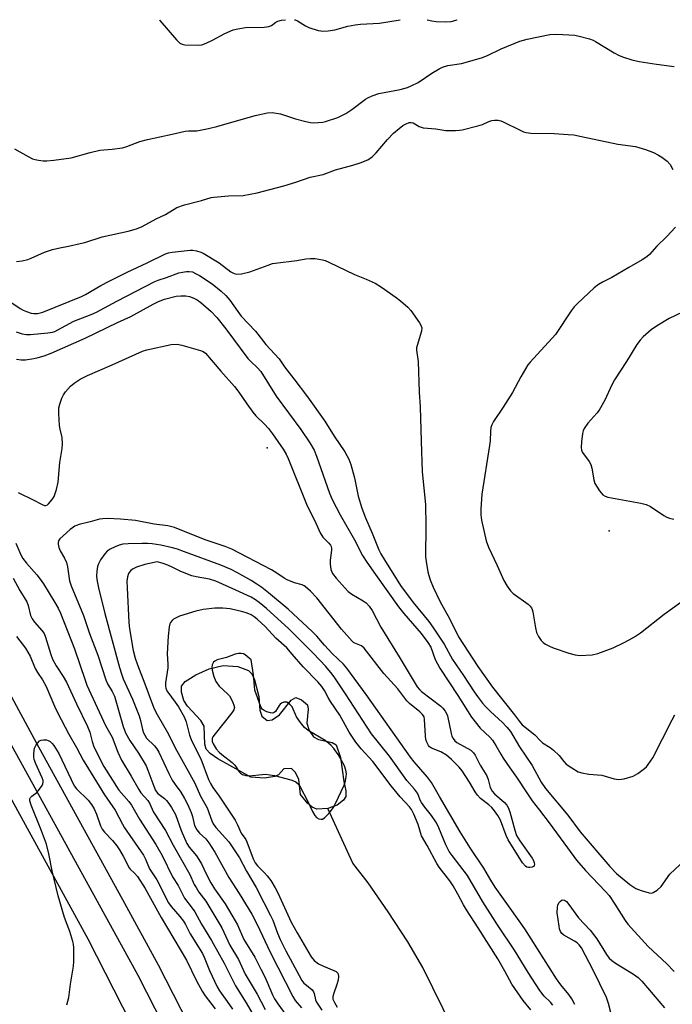
# Model space of a CAD drawing. Units: inches. Extents: x 1315759 to 1321760, y 493449 to 497449.
# Drawn here: x 1316768 to 1316970, y 497145 to 497449 of the extents above; entities that cross this region are included whole.
import ezdxf

# ---------------------------------------------------------------- set-up
doc = ezdxf.new("R2010")
doc.units = ezdxf.units.IN
doc.header["$MEASUREMENT"] = 0
for name, color, linetype in [('ELEV-Spot Elevation', 7, 'Continuous'), ('HYDRO-Single Line Stream', 4, 'Continuous'), ('HYDRO-Water Body', 4, 'Continuous'), ('TRANS-Road', 130, 'Continuous'), ('TRANS-Street Sidewalk', 7, 'Continuous'), ('Undefined', 1, 'Continuous')]:
    doc.layers.add(name, color=color, linetype=linetype)

msp = doc.modelspace()

# ---------------------------------------------------------------- linework, layer by layer
at = {"layer": 'ELEV-Spot Elevation'}
for p in [(1316844.6, 497316.82, 356.12), (1316950.3, 497291.17, 346.1)]:
    msp.add_point(p, dxfattribs=at)
at = {"layer": 'HYDRO-Single Line Stream'}
msp.add_lwpolyline([(1316902.05, 497137.2), (1316892.68, 497156.24), (1316888.01, 497164.18), (1316882.01, 497173.49), (1316875.76, 497182.45), (1316871.05, 497188.49), (1316863.28, 497205.34)], dxfattribs=at)
at = {"layer": 'HYDRO-Water Body'}
msp.add_lwpolyline([(1316842.89, 497233.89), (1316844.6, 497232.51), (1316846.16, 497232.8), (1316848.39, 497234.32), (1316851.99, 497238.79), (1316853.45, 497239.67), (1316855.17, 497238.99), (1316856.99, 497237.37), (1316857.25, 497236.05), (1316856.84, 497231.76), (1316857.59, 497229.47), (1316858.88, 497227.51), (1316860.47, 497226.74), (1316864.69, 497225.74), (1316865.85, 497225.08), (1316867.2, 497221.18), (1316868.31, 497213.73), (1316868.89, 497210.79), (1316868.85, 497209.04), (1316868.12, 497207.98), (1316866.21, 497206.42), (1316863.28, 497205.34), (1316859.91, 497205.2), (1316858.49, 497205.82), (1316857, 497206.99), (1316854.9, 497209.69), (1316854.35, 497214.38), (1316853.33, 497216.47), (1316852.08, 497217.71), (1316849.68, 497217.61), (1316848.06, 497215.79), (1316846.92, 497215.24), (1316843.71, 497214.78), (1316839.54, 497215.09), (1316829.32, 497220.69), (1316827, 497222.33), (1316825.68, 497223.69), (1316825.26, 497225.26), (1316825.14, 497230.78), (1316824.11, 497232.59), (1316819.99, 497236.95), (1316818.78, 497238.71), (1316818.1, 497241.33), (1316818.11, 497243.18), (1316819.21, 497244.59), (1316822.48, 497246.7), (1316826.63, 497248.49), (1316830.96, 497249.52), (1316835.46, 497249.21), (1316838.85, 497247.99), (1316839.78, 497246.96), (1316840.7, 497245.1), (1316842.01, 497239.96), (1316842.31, 497235.77)], close=True, dxfattribs=at)
at = {"layer": 'TRANS-Road'}
msp.add_lwpolyline([(1316911.99, 496892.62), (1316866.67, 496879.56), (1316866.33, 496881.11), (1316864.74, 496886.21), (1316848.05, 496921.29), (1316804.2, 497008.04), (1316766, 497085.75), (1316727.26, 497160.05), (1316680.98, 497240.99), (1316680.81, 497241.28), (1316723.94, 497280.42), (1316745.61, 497244.36), (1316789.17, 497165.08), (1316834.54, 497076.05), (1316886.79, 496956.57), (1316896.5, 496933.69), (1316911.11, 496895.11)], close=True, dxfattribs=at)
at = {"layer": 'TRANS-Street Sidewalk'}
for points in [[(1316643.77, 497434.33), (1316665.65, 497404.28), (1316692.89, 497360.38), (1316749.65, 497268.9), (1316749.99, 497268.27), (1316760.62, 497248.78), (1316773.31, 497225.51), (1316778.42, 497216.16), (1316799.82, 497177.25), (1316810.91, 497157.1), (1316829.56, 497120.65)], [(1316951.65, 496787.87), (1316944.1, 496816.38), (1316942.11, 496824.12), (1316936.77, 496844.93), (1316920.94, 496896.51), (1316915.53, 496910.8), (1316909.93, 496925.02), (1316904.14, 496939.16), (1316898.16, 496953.22), (1316892, 496967.2), (1316885.65, 496981.1), (1316862.65, 497035.63), (1316857.89, 497045.41), (1316852.2, 497057.11), (1316841.99, 497078.7), (1316832.02, 497100.41), (1316820.6, 497122.74), (1316804.7, 497153.81), (1316772.25, 497212.78), (1316738.2, 497274.48), (1316694.8, 497343.22), (1316658.21, 497401.18), (1316637.38, 497429.95)]]:
    msp.add_lwpolyline(points, dxfattribs=at)
at = {"layer": 'Undefined'}
for points, elevation in [([(1316766.54, 497409.14), (1316770.7, 497406.74), (1316772.03, 497406.07), (1316772.84, 497405.82), (1316773.93, 497405.61), (1316775.32, 497405.44), (1316776.44, 497405.39), (1316778.69, 497405.61), (1316783.96, 497406.34), (1316789.88, 497407.99), (1316792.91, 497408.71), (1316796.67, 497409.01), (1316799.82, 497409.47), (1316801.2, 497409.87), (1316805.26, 497411.33), (1316807.55, 497411.95), (1316815.2, 497413.61), (1316819.18, 497414.57), (1316820.29, 497414.69), (1316822.81, 497414.69), (1316826.47, 497415.36), (1316829.04, 497416.04), (1316840.91, 497419.45), (1316844.64, 497420.25), (1316846.08, 497420.33), (1316848.66, 497419.97), (1316853.33, 497418.39), (1316856.49, 497417.56), (1316857.94, 497417.26), (1316858.81, 497417.19), (1316860.28, 497417.24), (1316861.74, 497417.37), (1316862.59, 497417.53), (1316866.39, 497418.83), (1316868.89, 497420.03), (1316870.75, 497421.23), (1316874.99, 497424.44), (1316875.71, 497424.89), (1316877.06, 497425.51), (1316879.03, 497426.16), (1316885.71, 497427.43), (1316887.89, 497428.05), (1316889.11, 497428.53), (1316891.2, 497429.64), (1316895.41, 497432.45), (1316897.72, 497433.83), (1316898.78, 497434.34), (1316900.45, 497434.81), (1316904.58, 497435.48), (1316910.84, 497437.21), (1316912.69, 497437.93), (1316916.91, 497440.04), (1316922.67, 497442.36), (1316924.95, 497442.96), (1316931.9, 497444.44), (1316934.08, 497444.49), (1316939.6, 497444.17), (1316941.03, 497443.89), (1316944.16, 497443.05), (1316945.26, 497442.66), (1316946.04, 497442.27), (1316951.8, 497438.79), (1316953.33, 497437.96), (1316954.7, 497437.42), (1316957.22, 497436.58), (1316959.53, 497436.06), (1316964.84, 497435.22), (1316970.39, 497434.55)], 346), ([(1316767.09, 497374.33), (1316768.84, 497374.53), (1316770.58, 497374.92), (1316771.68, 497375.36), (1316775.72, 497377.22), (1316778.22, 497378), (1316780.47, 497378.57), (1316783.14, 497379.02), (1316786.81, 497379.84), (1316788.22, 497380.23), (1316793.63, 497381.98), (1316801.64, 497383.72), (1316804.2, 497384.37), (1316805.98, 497385.14), (1316810.24, 497387.46), (1316813.17, 497388.87), (1316816.62, 497390.97), (1316819, 497391.84), (1316824.31, 497393.16), (1316827.23, 497394.05), (1316828.05, 497394.23), (1316832.61, 497394.65), (1316837.16, 497394.72), (1316841.44, 497395.48), (1316849.77, 497397.69), (1316853.4, 497398.81), (1316857.86, 497400.35), (1316861.83, 497401.16), (1316865.66, 497402.62), (1316871.09, 497404.03), (1316873.27, 497404.76), (1316875.65, 497405.69), (1316877.04, 497406.65), (1316878.25, 497407.85), (1316881.75, 497412.02), (1316883.66, 497413.92), (1316885.4, 497415.44), (1316886.53, 497416.31), (1316887.48, 497416.87), (1316888.48, 497417.24), (1316889.12, 497417.28), (1316889.7, 497417.13), (1316891.56, 497415.99), (1316892.81, 497415.64), (1316896.67, 497415.3), (1316899.81, 497414.82), (1316902.8, 497414.76), (1316903.98, 497414.84), (1316904.85, 497414.99), (1316909.68, 497416.22), (1316911.07, 497416.67), (1316913.09, 497417.59), (1316914.03, 497417.91), (1316914.86, 497418), (1316915.98, 497417.95), (1316916.79, 497417.77), (1316917.54, 497417.49), (1316922.99, 497414.73), (1316923.8, 497414.38), (1316924.64, 497414.13), (1316926.08, 497413.98), (1316933.31, 497413.83), (1316937.63, 497413.59), (1316939.31, 497413.41), (1316941.75, 497412.95), (1316952.95, 497410.53), (1316958.41, 497409.79), (1316961.47, 497408.87), (1316963.94, 497407.97), (1316965.54, 497407.19), (1316966.55, 497406.59), (1316968.14, 497405.33), (1316969.13, 497404.31), (1316969.94, 497402.75)], 348), ([(1316970.8, 497384.88), (1316967.98, 497381.96), (1316965.01, 497379.03), (1316962.7, 497376.53), (1316961.88, 497375.77), (1316960.46, 497374.82), (1316956.31, 497372.47), (1316951.11, 497369.37), (1316948.17, 497367.93), (1316946.95, 497367.24), (1316945.6, 497366.15), (1316940.46, 497361.34), (1316939.44, 497360.29), (1316938.54, 497359.12), (1316933.68, 497351.82), (1316925.87, 497343.26), (1316925.14, 497342.37), (1316924.36, 497341.17), (1316922.91, 497338.67), (1316920.39, 497333.84), (1316917.52, 497329.35), (1316914.56, 497324.93), (1316914, 497323.91), (1316913.72, 497323.01), (1316913.58, 497321.9), (1316913.44, 497318.95), (1316913.29, 497317.47), (1316910.94, 497302.47), (1316910.62, 497297.85), (1316910.59, 497296.1), (1316910.76, 497294.42), (1316912.2, 497288.04), (1316912.97, 497286.1), (1316915.63, 497280.48), (1316917.69, 497275.83), (1316918.72, 497274.05), (1316919.76, 497272.63), (1316920.56, 497271.78), (1316925.18, 497268.5), (1316925.77, 497267.97), (1316926.23, 497267.35), (1316926.47, 497266.83), (1316926.69, 497266.08), (1316927.53, 497261.21), (1316927.85, 497259.79), (1316928.45, 497258.46), (1316929.25, 497257.25), (1316929.84, 497256.64), (1316930.56, 497256.16), (1316931.84, 497255.47), (1316932.9, 497255.01), (1316937.82, 497253.33), (1316939.77, 497252.86), (1316941.19, 497252.68), (1316945, 497252.89), (1316946.73, 497253.21), (1316951.46, 497255.03), (1316954.73, 497256.52), (1316956.48, 497257.43), (1316958.12, 497258.4), (1316959.91, 497259.65), (1316967.28, 497265.37), (1316972.39, 497269.12)], 348), ([(1316763.55, 497363), (1316768.23, 497359.85), (1316769.18, 497359.29), (1316770.2, 497358.84), (1316771.59, 497358.39), (1316772.44, 497358.22), (1316773.63, 497358.25), (1316775.29, 497358.72), (1316787.19, 497363.49), (1316788.41, 497364.12), (1316793.15, 497366.87), (1316795.71, 497368.24), (1316801.29, 497371.04), (1316807.52, 497373.94), (1316813.11, 497376.68), (1316814.08, 497377.01), (1316815.19, 497377.23), (1316820.78, 497377.84), (1316821.64, 497377.81), (1316822.71, 497377.6), (1316824.02, 497377.2), (1316824.79, 497376.86), (1316829.76, 497373.87), (1316833.38, 497371.14), (1316834.41, 497370.63), (1316835.23, 497370.42), (1316836.64, 497370.53), (1316839.2, 497371.1), (1316844.85, 497373.23), (1316846.23, 497373.67), (1316847.08, 497373.85), (1316853.75, 497374.59), (1316856.55, 497375.1), (1316857.98, 497375.28), (1316859.41, 497375.26), (1316861.68, 497374.82), (1316862.51, 497374.58), (1316863.58, 497374.14), (1316871.54, 497370.27), (1316875.12, 497368.91), (1316877.94, 497367.65), (1316879.89, 497366.41), (1316884.4, 497363.24), (1316885.8, 497362.17), (1316888.01, 497360.22), (1316889, 497359.14), (1316891.66, 497355.34), (1316892.09, 497354.61), (1316892.35, 497353.86), (1316892.26, 497352.8), (1316890.9, 497348.4), (1316890.74, 497347.7), (1316890.69, 497346.94), (1316891.23, 497343.45), (1316891.54, 497333.94), (1316891.9, 497329.44), (1316892.13, 497318.87), (1316892.48, 497309.35), (1316893.45, 497299.31), (1316893.57, 497292.68), (1316893.52, 497283.13), (1316893.67, 497281.68), (1316894.21, 497278.48), (1316894.48, 497277.34), (1316894.97, 497275.96), (1316895.87, 497273.77), (1316898.02, 497269.19), (1316900.88, 497264.04), (1316903.67, 497258.37), (1316909.67, 497249.2), (1316914.21, 497242.89), (1316921, 497234.36), (1316922.53, 497232.22), (1316923.37, 497231.27), (1316924.28, 497230.49), (1316927.32, 497228.16), (1316929.04, 497226.26), (1316929.63, 497225.71), (1316931.98, 497224.27), (1316933.1, 497223.38), (1316934.77, 497221.74), (1316936.28, 497219.85), (1316937, 497219.12), (1316938.68, 497217.93), (1316940.72, 497216.75), (1316941.78, 497216.4), (1316943.99, 497215.99), (1316947.99, 497215.66), (1316951.83, 497214.52), (1316953.2, 497214.32), (1316954.87, 497214.59), (1316957.63, 497215.41), (1316959.1, 497216.23), (1316961.17, 497217.72), (1316961.77, 497218.3), (1316962.3, 497218.93), (1316963.71, 497220.99), (1316969.72, 497232.79), (1316970.59, 497234.26)], 350), ([(1316766.97, 497352.56), (1316768.9, 497351.95), (1316770.24, 497351.79), (1316771.4, 497351.82), (1316776.75, 497352.3), (1316778.22, 497352.52), (1316778.92, 497352.73), (1316779.9, 497353.17), (1316784.78, 497355.86), (1316790.19, 497357.98), (1316791.82, 497358.7), (1316798.11, 497362.07), (1316809.81, 497368.14), (1316810.86, 497368.54), (1316813.48, 497369.35), (1316817.32, 497370.77), (1316818.45, 497371.06), (1316819.61, 497371.25), (1316820.47, 497371.28), (1316821.45, 497371.09), (1316822.45, 497370.66), (1316823.69, 497369.96), (1316827.55, 497367.38), (1316830.35, 497365.15), (1316831.82, 497363.83), (1316833.05, 497362.38), (1316835.51, 497358.86), (1316836.58, 497357.46), (1316840.96, 497352.85), (1316844.16, 497348.69), (1316848.24, 497344.22), (1316849.92, 497341.78), (1316852.82, 497338.09), (1316857, 497332.53), (1316862.36, 497324.96), (1316865.27, 497320.38), (1316868.61, 497315.56), (1316869.81, 497313.23), (1316870.43, 497311.61), (1316871.56, 497307.5), (1316872.66, 497301.89), (1316873.85, 497298.1), (1316874.92, 497295.2), (1316876.98, 497290.43), (1316879.09, 497285.25), (1316879.65, 497284.07), (1316880.79, 497282.13), (1316885.81, 497274.23), (1316889.67, 497268.97), (1316894.48, 497263.11), (1316895.75, 497261.42), (1316899.26, 497256.1), (1316901.85, 497251.4), (1316905.24, 497246.43), (1316908.51, 497241.42), (1316909.54, 497240.01), (1316911.14, 497237.94), (1316912.08, 497236.88), (1316913.63, 497235.32), (1316917.27, 497231.97), (1316918.63, 497230.52), (1316919.72, 497229.17), (1316922.58, 497224.41), (1316926.5, 497218.66), (1316929.29, 497213.52), (1316930.62, 497211.56), (1316937.44, 497203.35), (1316941.3, 497198.13), (1316950.45, 497187.42), (1316952.49, 497185.29), (1316956.62, 497181.93), (1316958.49, 497180.68), (1316960.1, 497180.03), (1316962.57, 497179.29), (1316963.36, 497179.26), (1316963.87, 497179.42), (1316965.06, 497180.18), (1316966.37, 497181.33), (1316969.02, 497185.12), (1316972.17, 497188.08)], 352), ([(1316767.12, 497344.12), (1316768.55, 497343.93), (1316769.91, 497343.99), (1316772.42, 497344.36), (1316773.79, 497344.65), (1316775.68, 497345.19), (1316777.85, 497346.04), (1316788.37, 497350.66), (1316798.28, 497355.49), (1316802.43, 497357.3), (1316809.35, 497361.18), (1316810.95, 497362), (1316812.86, 497362.7), (1316816.46, 497363.58), (1316817.84, 497363.76), (1316819.46, 497363.73), (1316820.55, 497363.52), (1316821.9, 497363), (1316822.91, 497362.46), (1316824.03, 497361.67), (1316827.28, 497358.83), (1316828.97, 497356.99), (1316831.75, 497353.51), (1316838.58, 497344.39), (1316839.38, 497343.54), (1316841.59, 497341.53), (1316842.63, 497340.36), (1316847.31, 497332.7), (1316854.97, 497322.42), (1316857.73, 497318.31), (1316859.05, 497316), (1316859.85, 497314.18), (1316863.84, 497302.81), (1316864.66, 497300.85), (1316867.09, 497296.13), (1316871.54, 497288.32), (1316874.08, 497283.53), (1316875.37, 497281.46), (1316878.01, 497277.62), (1316885.15, 497267.68), (1316886.78, 497265.63), (1316892.2, 497259.47), (1316894.27, 497256.67), (1316895.16, 497255.17), (1316896.49, 497251.42), (1316897.9, 497248.69), (1316903.5, 497240.27), (1316907.73, 497233.58), (1316910.36, 497230.18), (1316913.38, 497227.37), (1316914.16, 497226.52), (1316915.28, 497224.82), (1316916.75, 497222.16), (1316917.52, 497220.92), (1316919.54, 497217.96), (1316921.64, 497215.07), (1316924.78, 497210.19), (1316926.5, 497207.78), (1316928.68, 497204.87), (1316931.74, 497201), (1316937.38, 497193.19), (1316940.16, 497189.47), (1316942.91, 497186.24), (1316949.13, 497179.75), (1316950.21, 497178.48), (1316952.05, 497175.82), (1316955.16, 497170.78), (1316955.98, 497169.65), (1316962.27, 497162.79), (1316968.06, 497157.37), (1316970.37, 497155.05)], 354), ([(1316972.95, 497358.71), (1316968.83, 497356.69), (1316964.91, 497354.34), (1316963.25, 497353.17), (1316960.76, 497351.02), (1316959.82, 497349.98), (1316958.83, 497348.66), (1316955.59, 497343.43), (1316951.91, 497337.78), (1316951.09, 497336.24), (1316948.88, 497331.5), (1316947.16, 497328.38), (1316946.44, 497327.44), (1316943.63, 497324.36), (1316942.53, 497322.74), (1316942.18, 497321.99), (1316941.98, 497321.17), (1316941.68, 497318.61), (1316941.58, 497316.91), (1316941.67, 497316.09), (1316941.98, 497315.33), (1316944.07, 497312.58), (1316944.6, 497311.6), (1316944.87, 497310.51), (1316945.48, 497306.85), (1316945.84, 497305.77), (1316947.25, 497303.54), (1316948.35, 497302.22), (1316949.07, 497301.82), (1316949.89, 497301.58), (1316960.06, 497299.68), (1316961.73, 497299.27), (1316963.02, 497298.61), (1316967.1, 497295.88), (1316968.09, 497295.37), (1316968.88, 497295.09), (1316970.23, 497294.77)], 346), ([(1316767.59, 497303.02), (1316772.27, 497300.73), (1316775.01, 497299.27), (1316775.75, 497299.01), (1316776.21, 497299), (1316776.64, 497299.19), (1316777.04, 497299.51), (1316778.15, 497300.81), (1316778.74, 497301.79), (1316779.45, 497303.95), (1316779.97, 497306.16), (1316780.47, 497312.28), (1316781.23, 497316.56), (1316781.37, 497317.98), (1316781.19, 497319.94), (1316780.57, 497322.52), (1316780.39, 497323.67), (1316780.21, 497327.42), (1316780.23, 497329.14), (1316780.47, 497330.25), (1316781.16, 497332.12), (1316781.65, 497333.14), (1316782.3, 497334.08), (1316783.8, 497335.82), (1316784.88, 497336.72), (1316786.75, 497337.96), (1316789.05, 497339.09), (1316796.68, 497342.39), (1316806.04, 497346.59), (1316807.42, 497347.01), (1316814.87, 497348.69), (1316816.74, 497348.75), (1316818.17, 497348.48), (1316823.94, 497346.86), (1316824.75, 497346.54), (1316825.54, 497346), (1316830.3, 497340.41), (1316834.48, 497335.72), (1316835.83, 497333.93), (1316838.28, 497330.34), (1316840.17, 497327.75), (1316841.11, 497326.63), (1316843.7, 497324.13), (1316844.96, 497322.7), (1316846.17, 497321.09), (1316849.53, 497316.31), (1316850.42, 497314.85), (1316851.05, 497313.52), (1316856.7, 497299.34), (1316859.7, 497293.28), (1316860.96, 497290.47), (1316861.73, 497289.23), (1316863.63, 497287.35), (1316864.12, 497286.72), (1316864.36, 497286.27), (1316864.5, 497285.7), (1316864.5, 497285.15), (1316864.05, 497282.04), (1316864, 497280.91), (1316864.28, 497279.24), (1316864.54, 497278.44), (1316864.79, 497277.94), (1316865.86, 497276.57), (1316869.62, 497272.44), (1316870.78, 497271.61), (1316874.27, 497269.55), (1316875.13, 497268.86), (1316876.09, 497267.89), (1316877.02, 497266.5), (1316879.73, 497261.4), (1316885.41, 497252.18), (1316890.94, 497242.98), (1316891.65, 497242.12), (1316892.3, 497241.52), (1316898.21, 497236.94), (1316898.85, 497236.34), (1316899.59, 497235.43), (1316900, 497234.74), (1316900.27, 497234.05), (1316901.41, 497228.58), (1316901.68, 497227.74), (1316902.04, 497226.96), (1316902.53, 497226.3), (1316903.2, 497225.78), (1316907.49, 497223.35), (1316908.35, 497222.58), (1316908.86, 497221.9), (1316910.39, 497218.74), (1316912.48, 497215.44), (1316912.86, 497214.38), (1316913.53, 497211.91), (1316914.09, 497210.73), (1316914.83, 497209.91), (1316917.94, 497207.27), (1316918.63, 497206.44), (1316919.08, 497205.69), (1316919.61, 497204.33), (1316921.06, 497198.65), (1316921.57, 497197.09), (1316922.6, 497195.36), (1316926.43, 497190.09), (1316926.83, 497189.35), (1316927.1, 497188.63), (1316927.18, 497188.18), (1316927.12, 497187.79), (1316926.87, 497187.5), (1316926.48, 497187.29), (1316925.79, 497187.11), (1316925.31, 497187.13), (1316924.85, 497187.3), (1316924.41, 497187.59), (1316923.43, 497188.57), (1316919.04, 497195.68), (1316918.44, 497197.03), (1316916.65, 497201.73), (1316915.84, 497203.25), (1316914.86, 497204.64), (1316913.96, 497205.71), (1316913.07, 497206.5), (1316910.47, 497208.51), (1316909.53, 497209.47), (1316908.81, 497210.53), (1316907.12, 497213.47), (1316904.79, 497217.02), (1316903.92, 497218.17), (1316901.58, 497220.48), (1316900, 497221.83), (1316898.25, 497222.88), (1316895.32, 497224.02), (1316894.77, 497224.44), (1316894.43, 497224.83), (1316893.89, 497225.83), (1316893.64, 497226.66), (1316893.5, 497227.83), (1316893.22, 497232.9), (1316893.04, 497233.72), (1316892.62, 497234.42), (1316891.79, 497235.21), (1316888.54, 497237.8), (1316887.73, 497238.59), (1316885, 497242.38), (1316880.67, 497247.09), (1316874.54, 497254.87), (1316873.7, 497255.61), (1316871.68, 497256.41), (1316871.29, 497256.63), (1316870.79, 497257.06), (1316867.58, 497260.72), (1316859.95, 497270.41), (1316857.93, 497272.5), (1316856.45, 497273.86), (1316855.98, 497274.18), (1316855.37, 497274.45), (1316852.98, 497275.1), (1316850.77, 497275.97), (1316849.79, 497276.54), (1316847.24, 497278.32), (1316845.95, 497279.11), (1316833.66, 497285.47), (1316831.61, 497286.31), (1316825.46, 497288.35), (1316815.97, 497292.12), (1316813.87, 497292.64), (1316809.68, 497293.24), (1316803.91, 497294.29), (1316799.29, 497294.73), (1316795.18, 497294.91), (1316793.77, 497294.89), (1316792.74, 497294.71), (1316789.89, 497293.88), (1316786.45, 497293.07), (1316785.62, 497292.8), (1316785.12, 497292.55), (1316783.74, 497291.52), (1316781.53, 497289.64), (1316780.5, 497288.67), (1316780.09, 497288.01), (1316780, 497287.53), (1316780.02, 497287.02), (1316780.21, 497285.96), (1316780.56, 497284.93), (1316781.98, 497282.67), (1316782.56, 497281.38), (1316782.87, 497279.99), (1316783.52, 497275.74), (1316783.95, 497274.15), (1316787.8, 497264.94), (1316789.63, 497259.39), (1316792.19, 497252.75), (1316794.72, 497245.16), (1316795.27, 497243.91), (1316796.7, 497241.55), (1316797.38, 497240.1), (1316800.11, 497230.69), (1316800.79, 497228.76), (1316802.08, 497226.41), (1316804.78, 497222.44), (1316807.15, 497218.56), (1316807.74, 497217.26), (1316809.53, 497212.31), (1316810.1, 497210.98), (1316810.83, 497210.06), (1316812.86, 497208.49), (1316813.5, 497207.9), (1316814.21, 497206.97), (1316815, 497205.73), (1316816.21, 497203.48), (1316817.96, 497198.58), (1316819.78, 497194.54), (1316820.51, 497193.42), (1316822.71, 497190.8), (1316823.5, 497189.67), (1316824.31, 497188.25), (1316825.72, 497185.18), (1316827.17, 497182.43), (1316828.34, 497180.6), (1316831.63, 497175.94), (1316834.71, 497170.7), (1316835.38, 497169.42), (1316837.34, 497164.96), (1316840.78, 497159.5), (1316842.59, 497155.8), (1316843.77, 497153.58), (1316844.61, 497151.76), (1316846.23, 497147.82), (1316846.87, 497146.56), (1316847.86, 497145.04), (1316851.45, 497140.08)], 356), ([(1316766.86, 497287.3), (1316768.41, 497283.75), (1316769.04, 497282.61), (1316770.19, 497281.11), (1316773.42, 497277.5), (1316774.47, 497276.18), (1316775.43, 497274.76), (1316778.98, 497269), (1316779.94, 497267.3), (1316780.71, 497265.67), (1316785.03, 497254.74), (1316788.28, 497245.05), (1316788.87, 497243.52), (1316794.66, 497231.04), (1316796.66, 497227.38), (1316798.4, 497222.81), (1316799.58, 497220.31), (1316802.58, 497215.34), (1316804.86, 497211.2), (1316805.52, 497210.27), (1316807.67, 497207.84), (1316808.25, 497207.01), (1316809.48, 497204.28), (1316813.16, 497198.6), (1316815.51, 497194.03), (1316820.69, 497185.03), (1316822.06, 497181.94), (1316822.58, 497180.96), (1316823.48, 497179.56), (1316825.59, 497176.73), (1316830.55, 497168.49), (1316833.05, 497163.13), (1316835.67, 497158.73), (1316837.82, 497154.23), (1316841.5, 497148.09), (1316844, 497143.31)], 358), ([(1316819.07, 497284.67), (1316816.81, 497285.5), (1316815.31, 497285.91), (1316811.74, 497286.69), (1316809, 497287.11), (1316807.64, 497287.21), (1316805.96, 497287.23), (1316801.62, 497287.13), (1316799.93, 497286.97), (1316798.87, 497286.72), (1316797.56, 497286.22), (1316796.05, 497285.48), (1316795.11, 497284.84), (1316794.36, 497284.01), (1316793.09, 497282.14), (1316792.41, 497280.92), (1316792.14, 497280.12), (1316791.92, 497278.69), (1316791.84, 497277.25), (1316791.98, 497276.09), (1316792.48, 497273.51), (1316794.4, 497265.65), (1316798.96, 497248.92), (1316799.55, 497246.97), (1316800.12, 497245.43), (1316802.94, 497239.13), (1316805.01, 497233.97), (1316805.47, 497232.57), (1316806.07, 497229.75), (1316806.39, 497228.72), (1316806.72, 497228), (1316807.31, 497227.15), (1316809.75, 497224.72), (1316810.46, 497223.8), (1316811.05, 497222.73), (1316814.19, 497216.18), (1316815.23, 497214.17), (1316816.1, 497212.76), (1316817.88, 497210.39), (1316819.01, 497208.47), (1316820.04, 497206.48), (1316821.09, 497204.12), (1316821.5, 497202.88), (1316822.16, 497200.18), (1316822.84, 497198.75), (1316823.64, 497197.75), (1316825.58, 497196.03), (1316826.58, 497194.73), (1316828.35, 497191.85), (1316832.72, 497184.03), (1316835.95, 497179.18), (1316839.88, 497172.78), (1316841.51, 497169.57), (1316845.48, 497160.99), (1316852.46, 497147.27), (1316853.2, 497146.08), (1316855.14, 497143.8)], 354), ([(1316939.66, 497144.84), (1316938.73, 497146.57), (1316937.78, 497147.94), (1316935.31, 497150.92), (1316933.96, 497152.73), (1316924.15, 497168.25), (1316919.67, 497174.64), (1316914.98, 497181.11), (1316913.67, 497183.23), (1316911.52, 497186.96), (1316907.31, 497193.24), (1316904.26, 497198.18), (1316897.8, 497209.06), (1316895.35, 497213.38), (1316894.07, 497215.05), (1316889.96, 497219.84), (1316888.87, 497221.22), (1316875.15, 497240.64), (1316869.14, 497248.75), (1316868.13, 497249.92), (1316864.66, 497253.24), (1316862.31, 497255.81), (1316859.88, 497258.63), (1316858.52, 497260.01), (1316851.1, 497266.97), (1316845, 497272.03), (1316842.97, 497273.59), (1316841.38, 497274.68), (1316839.6, 497275.75), (1316835.44, 497278.14), (1316833.4, 497279.16), (1316830.27, 497280.51), (1316819.07, 497284.67)], 354), ([(1316810.58, 497281.52), (1316808.2, 497281.1), (1316806.73, 497280.72), (1316804.22, 497279.93), (1316802.96, 497279.33), (1316802.33, 497278.81), (1316801.68, 497277.91), (1316801.37, 497276.95), (1316801.25, 497275.56), (1316801.28, 497273.54), (1316801.78, 497262.81), (1316802.02, 497260.92), (1316803.18, 497254.14), (1316803.75, 497251.85), (1316804.46, 497249.75), (1316806.77, 497243.93), (1316808.79, 497238.3), (1316809.67, 497236.16), (1316810.55, 497234.44), (1316814.03, 497228.38), (1316816.01, 497224.33), (1316822.25, 497213.18), (1316824, 497209.2), (1316826.03, 497205.54), (1316827.47, 497201.58), (1316827.89, 497200.64), (1316828.71, 497199.48), (1316832.69, 497195.05), (1316835.97, 497190.12), (1316838.15, 497186.02), (1316841.15, 497180.96), (1316843.5, 497176.32), (1316845.63, 497172.37), (1316846.3, 497170.89), (1316847.75, 497166.89), (1316848.61, 497164.88), (1316850.34, 497161.45), (1316854.42, 497153.77), (1316855.29, 497152.3), (1316855.94, 497151.47), (1316856.69, 497150.77), (1316858.43, 497149.39), (1316858.93, 497148.8), (1316859.13, 497148.29), (1316859.55, 497146.33), (1316859.85, 497145.58), (1316861.43, 497143.05)], 352), ([(1316932.87, 497144.64), (1316932.14, 497145.53), (1316930.15, 497147.44), (1316928.83, 497149.19), (1316925.21, 497154.7), (1316920.99, 497161.62), (1316915.78, 497169.44), (1316911.21, 497176.56), (1316906.46, 497184.72), (1316901.7, 497190.87), (1316900.84, 497192.09), (1316899.78, 497194.19), (1316897.63, 497199.42), (1316896.93, 497200.93), (1316895.4, 497203.24), (1316893.3, 497205.81), (1316892.29, 497207.25), (1316891.86, 497208), (1316891.36, 497209.42), (1316890.99, 497210.16), (1316890.12, 497211.31), (1316887.73, 497214.03), (1316882.34, 497221.56), (1316876.81, 497228.48), (1316871.43, 497236.68), (1316868.82, 497240.82), (1316865.53, 497245.72), (1316864.65, 497246.91), (1316862.65, 497249.23), (1316858.88, 497253.23), (1316851.22, 497260.86), (1316844.34, 497267.15), (1316842.09, 497269.05), (1316840.99, 497269.85), (1316839.58, 497270.62), (1316834.89, 497272.84), (1316828.69, 497275.56), (1316826.73, 497276.16), (1316822.68, 497276.9), (1316821.25, 497277.27), (1316817.93, 497278.57), (1316815.44, 497279.86), (1316813.92, 497280.52), (1316812.09, 497281.16), (1316810.58, 497281.52)], 352), ([(1316766.09, 497276.56), (1316768.11, 497272.68), (1316770.3, 497269.18), (1316770.7, 497268.11), (1316771.48, 497265.01), (1316771.93, 497264), (1316772.7, 497262.91), (1316774.95, 497260.39), (1316775.61, 497259.42), (1316776.03, 497258.34), (1316777.71, 497252.9), (1316778.24, 497251.53), (1316779.33, 497249.4), (1316781.57, 497246.17), (1316782.55, 497244.43), (1316785.64, 497237.71), (1316789.06, 497230.7), (1316789.73, 497228.92), (1316790.45, 497226.07), (1316791.01, 497224.44), (1316794.08, 497218.37), (1316798.78, 497211.04), (1316801.78, 497207.58), (1316802.65, 497206.43), (1316805.1, 497202.07), (1316810.17, 497194.3), (1316812.08, 497190.86), (1316815.28, 497184.31), (1316817.1, 497181.56), (1316819.07, 497177.74), (1316821.44, 497174.65), (1316822.2, 497173.49), (1316824.28, 497169.64), (1316827.33, 497164.61), (1316831.28, 497157.59), (1316833.2, 497153.72), (1316834.83, 497150.66), (1316838.06, 497145.38), (1316840.64, 497140.9)], 360), ([(1316852.31, 497253.06), (1316850.6, 497255.02), (1316847.29, 497258), (1316843.93, 497261.55), (1316841.48, 497263.84), (1316840.59, 497264.55), (1316839.61, 497265.18), (1316838.37, 497265.73), (1316837.06, 497266.16), (1316833.1, 497267), (1316830.86, 497267.25), (1316828.37, 497267.28), (1316824.81, 497266.84), (1316822.54, 497266.36), (1316817.5, 497264.74), (1316816.41, 497264.26), (1316815.65, 497263.83), (1316815.23, 497263.48), (1316814.74, 497262.86), (1316814.5, 497262.38), (1316814.27, 497261.54), (1316813.96, 497258.58), (1316813.65, 497253.12), (1316813.83, 497249.99), (1316813.83, 497248.83), (1316813.2, 497244.19), (1316813.18, 497243.2), (1316813.29, 497242.5), (1316813.57, 497241.77), (1316813.86, 497241.28), (1316816.17, 497238.27), (1316817.22, 497236.75), (1316818.89, 497233.71), (1316819.49, 497232.19), (1316820.61, 497228.05), (1316821.07, 497226.65), (1316822.18, 497224.28), (1316824.06, 497220.75), (1316826.46, 497214.36), (1316827.03, 497213.06), (1316827.75, 497211.88), (1316829.73, 497209.14), (1316834.7, 497201.78), (1316835.43, 497200.36), (1316836.58, 497197.77), (1316837.93, 497195.78), (1316838.31, 497195.06), (1316840.29, 497189.84), (1316840.9, 497188.57), (1316841.57, 497187.72), (1316843.67, 497185.65), (1316844.62, 497184.55), (1316845.66, 497183.15), (1316847.03, 497180.91), (1316847.85, 497179.36), (1316852, 497170.31), (1316853.84, 497166.94), (1316858.15, 497159.62), (1316859.14, 497158.42), (1316860.42, 497157.41), (1316861.95, 497156.64), (1316865.21, 497155.4), (1316865.86, 497155.02), (1316866.36, 497154.48), (1316866.59, 497153.64), (1316866.48, 497152.33), (1316866.03, 497150.73), (1316865.17, 497148.4), (1316864.9, 497147.33), (1316864.91, 497146.5), (1316865.33, 497145.47), (1316866.25, 497143.99)], 350), ([(1316767.11, 497258.52), (1316769.87, 497254.87), (1316770.66, 497253.7), (1316771.28, 497252.45), (1316772.86, 497248.63), (1316773.6, 497247.38), (1316775.16, 497245.08), (1316776.27, 497243.09), (1316778.85, 497236.99), (1316779.79, 497234.98), (1316783.26, 497228.3), (1316785.62, 497224.22), (1316787.66, 497220.36), (1316794.29, 497209.6), (1316797.63, 497204.83), (1316799.88, 497200.51), (1316800.51, 497199.43), (1316806.39, 497191.01), (1316807.01, 497189.78), (1316808.25, 497186.76), (1316810.43, 497183.32), (1316814.09, 497176.24), (1316814.95, 497175.1), (1316817.63, 497172), (1316818.69, 497170.61), (1316819.3, 497169.56), (1316820.78, 497166.63), (1316824.55, 497160.65), (1316825.14, 497159.42), (1316826.71, 497155.34), (1316829.08, 497150.34), (1316829.86, 497149.05), (1316832.24, 497145.76), (1316833.81, 497143.36)], 362), ([(1316926, 497143.17), (1316923.68, 497146.1), (1316920.15, 497151.18), (1316918.03, 497155.19), (1316915.89, 497158.93), (1316909.82, 497168.57), (1316906.13, 497174.06), (1316905.25, 497175.59), (1316903.5, 497178.97), (1316902.03, 497181.49), (1316900.97, 497183.02), (1316897.77, 497187.22), (1316896.97, 497188.4), (1316894.06, 497193.96), (1316892.29, 497196.97), (1316891.21, 497200.43), (1316889.88, 497203.68), (1316889.15, 497205.09), (1316888.54, 497205.92), (1316885.7, 497209.02), (1316882.89, 497212.37), (1316877.18, 497219.9), (1316873.59, 497223.84), (1316871.96, 497225.84), (1316869.91, 497228.94), (1316867.03, 497234.23), (1316864.12, 497238.42), (1316863.4, 497239.63), (1316862.24, 497241.85), (1316861.45, 497243.01), (1316860.18, 497244.54), (1316855.7, 497249.18), (1316852.31, 497253.06)], 350), ([(1316782.71, 497144.79), (1316783.32, 497147.01), (1316783.79, 497151.17), (1316784.77, 497156.64), (1316784.83, 497158.12), (1316784.79, 497162.3), (1316784.69, 497163.48), (1316784.51, 497164.33), (1316783.55, 497167.42), (1316781.96, 497171.67), (1316779.95, 497178.43), (1316778.11, 497186.11), (1316777.05, 497191.36), (1316776.34, 497194.33), (1316774.85, 497198.44), (1316771.62, 497206.38), (1316771.24, 497207.72), (1316771.27, 497208.41), (1316771.46, 497208.82), (1316771.82, 497209.17), (1316773.38, 497210.32), (1316773.95, 497210.93), (1316775.05, 497212.52), (1316775.27, 497212.99), (1316775.39, 497213.47), (1316775.34, 497214), (1316775.09, 497214.81), (1316773.11, 497219.15), (1316772.59, 497220.53), (1316772.46, 497221.35), (1316772.45, 497222.17), (1316772.54, 497223.27), (1316772.72, 497224.06), (1316773.06, 497224.8), (1316773.67, 497225.7), (1316774.22, 497226.24), (1316774.68, 497226.48), (1316775.5, 497226.62), (1316776.34, 497226.57), (1316776.88, 497226.43), (1316777.55, 497226.03), (1316778.14, 497225.48), (1316778.66, 497224.8), (1316780.17, 497222.36), (1316784.94, 497212.35), (1316785.69, 497211.46), (1316789.25, 497207.99), (1316790.3, 497206.65), (1316791.12, 497205.23), (1316791.82, 497203.67), (1316793.07, 497200.03), (1316793.57, 497199), (1316794.26, 497198.09), (1316796.74, 497195.53), (1316798.15, 497193.81), (1316798.93, 497192.63), (1316800.1, 497190.63), (1316801.9, 497187.05), (1316802.23, 497186.64), (1316803.58, 497185.38), (1316804.5, 497184.37), (1316806.87, 497180.7), (1316811.82, 497171.68), (1316819.63, 497158.54), (1316822.72, 497152.2), (1316824.44, 497148.95), (1316825.39, 497147.48), (1316828.47, 497143.48)], 364), ([(1316951.54, 497139.59), (1316950.07, 497145.17), (1316949.45, 497146.98), (1316945.27, 497155.42), (1316941.66, 497162.34), (1316941.02, 497163.29), (1316940.32, 497163.94), (1316939.59, 497164.41), (1316936.24, 497166.22), (1316935.64, 497166.76), (1316935.23, 497167.4), (1316934.95, 497168.18), (1316934.77, 497169.04), (1316934.22, 497173.15), (1316934.27, 497174.95), (1316934.39, 497175.52), (1316934.74, 497176.21), (1316935.21, 497176.79), (1316935.77, 497177.14), (1316936.41, 497177.06), (1316937.05, 497176.62), (1316937.81, 497175.73), (1316940.83, 497171.62), (1316944.38, 497167.78), (1316945.45, 497166.5), (1316946.42, 497165.1), (1316949.4, 497160.27), (1316950.22, 497159.2), (1316951.06, 497158.45), (1316952.19, 497157.61), (1316957.8, 497154.24), (1316959.19, 497153.23), (1316960.34, 497152.07), (1316967.35, 497143.83)], 356)]:
    msp.add_lwpolyline(points, dxfattribs=dict(at, elevation=elevation))
at = {"layer": 'Undefined', "elevation": 348}
msp.add_lwpolyline([(1316836.52, 497253.29), (1316835.75, 497253.24), (1316834.71, 497253.03), (1316831.98, 497252.05), (1316829.16, 497251.3), (1316828.43, 497250.93), (1316828.03, 497250.59), (1316827.74, 497250.18), (1316827.54, 497249.72), (1316827.43, 497248.95), (1316827.56, 497248.13), (1316828.13, 497246.18), (1316828.74, 497244.57), (1316829.2, 497243.85), (1316829.78, 497243.2), (1316832.35, 497240.82), (1316832.93, 497240.18), (1316833.38, 497239.45), (1316833.99, 497238.14), (1316834.28, 497237.34), (1316834.44, 497236.56), (1316834.28, 497235.82), (1316833.68, 497234.89), (1316828.52, 497228.49), (1316827.8, 497227.5), (1316827.61, 497227.06), (1316827.54, 497226.53), (1316827.61, 497226.07), (1316827.9, 497225.35), (1316828.83, 497223.84), (1316829.72, 497222.78), (1316830.51, 497222.07), (1316833.8, 497219.59), (1316834.57, 497218.73), (1316835.94, 497216.66), (1316836.31, 497216.29), (1316836.96, 497215.9), (1316837.95, 497215.56), (1316839.02, 497215.42), (1316843.01, 497215.93), (1316844.08, 497215.95), (1316845.41, 497215.83), (1316846.8, 497215.54), (1316851.84, 497214.2), (1316852.66, 497213.94), (1316853.41, 497213.57), (1316854.22, 497212.85), (1316854.85, 497211.89), (1316857.08, 497207.73), (1316858.6, 497204.41), (1316859.28, 497203.18), (1316859.83, 497202.6), (1316860.52, 497202.21), (1316861.24, 497202.04), (1316861.7, 497202.13), (1316862.34, 497202.56), (1316862.95, 497203.14), (1316864.14, 497204.43), (1316865.01, 497205.59), (1316865.71, 497206.9), (1316868.38, 497212.54), (1316868.8, 497213.9), (1316869.03, 497215.29), (1316869.09, 497216.12), (1316868.93, 497217.21), (1316868.43, 497218.53), (1316866.46, 497222.08), (1316865.15, 497223.94), (1316864.22, 497224.99), (1316862.48, 497226.35), (1316857.19, 497229.47), (1316856.1, 497230.39), (1316854.84, 497231.99), (1316853.68, 497233.67), (1316853.28, 497234.43), (1316852.64, 497236.04), (1316852.25, 497236.79), (1316851.72, 497237.43), (1316851.1, 497237.94), (1316850.65, 497238.18), (1316850.19, 497238.26), (1316849.72, 497238.18), (1316849.03, 497237.88), (1316848.63, 497237.57), (1316848.29, 497237.17), (1316847.1, 497235.35), (1316846.75, 497235.02), (1316846.32, 497234.85), (1316845.55, 497234.92), (1316844.46, 497235.25), (1316843.67, 497235.6), (1316843.06, 497236.05), (1316842.68, 497236.61), (1316842.47, 497237.12), (1316840.78, 497241.97), (1316840.62, 497243.13), (1316840.36, 497246.66), (1316839.65, 497251.28), (1316837.77, 497252.86), (1316837.26, 497253.15)], close=True, dxfattribs=at)
at = {"layer": 'Undefined'}
for points in [[(1316811.3, 497449, 344), (1316811.45, 497448.8, 344), (1316816.58, 497442.83, 344), (1316817.6, 497441.8, 344), (1316818.31, 497441.4, 344), (1316819.13, 497441.25, 344), (1316823.24, 497441.14, 344), (1316824.39, 497441.25, 344), (1316825.77, 497441.73, 344), (1316827.64, 497442.64, 344), (1316831.5, 497444.78, 344), (1316834.07, 497445.87, 344), (1316835.51, 497446.19, 344), (1316837.85, 497446.54, 344), (1316843.64, 497446.74, 344), (1316845.09, 497446.89, 344), (1316845.86, 497447.17, 344), (1316847.27, 497448.22, 344), (1316847.89, 497448.56, 344), (1316849.01, 497448.84, 344), (1316850.21, 497449, 344)], [(1316853, 497449, 344), (1316853.18, 497448.96, 344), (1316853.91, 497448.64, 344), (1316856.42, 497447.15, 344), (1316857.48, 497446.63, 344), (1316860.29, 497445.68, 344), (1316861.15, 497445.51, 344), (1316861.72, 497445.48, 344), (1316863.46, 497445.59, 344), (1316865.48, 497445.88, 344), (1316869.51, 497447.01, 344), (1316871.73, 497447.42, 344), (1316873.43, 497447.62, 344), (1316879.29, 497447.97, 344), (1316885.66, 497448.99, 344)], [(1316894.04, 497448.99, 344), (1316895.47, 497448.63, 344), (1316896.8, 497448.42, 344), (1316899.78, 497448.32, 344), (1316901.46, 497448.46, 344), (1316903.26, 497448.97, 344), (1316903.32, 497448.99, 344)]]:
    msp.add_polyline3d(points, dxfattribs=at)

doc.saveas('drawing.dxf')
